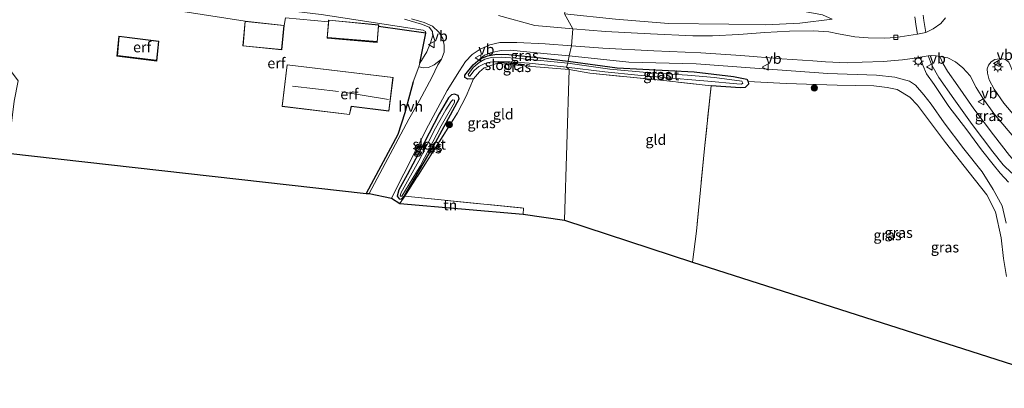
# Model space of a CAD drawing. Units: metres. Extents: x 110000 to 120008, y 406248 to 412503.
# Drawn here: x 116472 to 116707, y 406360 to 406448 of the extents above; entities that cross this region are included whole.
import ezdxf
from ezdxf.enums import TextEntityAlignment as Align

# ---------------------------------------------------------------- set-up
doc = ezdxf.new("R2010")
doc.units = ezdxf.units.M
doc.linetypes.add('IE-TERREINAFSCHEIDING', pattern=[10, 8, -2])
doc.layers.get('0').update_dxf_attribs({"lineweight": 25})
for name, color, linetype in [('B-ME-GR-BOMENRIJ-L-B1', 10, 'Continuous'), ('B-ME-GW-INSTEEKWATERGANG-L-B1', 10, 'Continuous'), ('B-ME-IE-TERREINAFSCHEIDING-HAAG-L-B1', 10, 'Continuous'), ('B-ME-KG-KADASTRAAL-OPNAMEDTMGRENS-L-B1', 10, 'Continuous')]:
    doc.layers.add(name, color=color, linetype=linetype)
for name, color, linetype, lineweight in [('B-ME-GR-BOOM-GV-B6', 93, 'Continuous', 18), ('B-ME-GR-BOOM-S-B1', 93, 'Continuous', 18), ('B-ME-GW-KRUINLIJN-L-B1', 93, 'Continuous', 18), ('B-ME-GW-TEENLIJN-L-B1', 93, 'Continuous', 18), ('B-ME-IE-GRASLAND-GV-B6', 93, 'Continuous', 18), ('B-ME-IE-GRONDWERKLIJN-GROND_INGERICHT-GV-B6', 253, 'Continuous', 18), ('B-ME-IE-HULPGEOMETRIE-L-B1', 53, 'Continuous', 18), ('B-ME-IE-MEUBILAIR_WEGMEUBILAIR-LICHTMAST-S-B1', 8, 'Continuous', 18), ('B-ME-IE-TERREINAFSCHEIDING-DOORGANG-L-B1', 8, 'IE-TERREINAFSCHEIDING-KUNSTMATIG-OPEN', 18), ('B-ME-IE-TERREINAFSCHEIDING-RASTERHEKWERK-L-B1', 8, 'IE-TERREINAFSCHEIDING', 18), ('B-ME-KG-KADASTRAAL-DAKRAND-L-B1', 13, 'Continuous', 18), ('B-ME-KG-KADASTRAAL-NOKLIJN-L-B1', 13, 'Continuous', 18), ('B-ME-OG-WATER-GV-B6', 153, 'Continuous', 18), ('B-ME-VH-VERH_SOORT-BITUMEN-GV-B6', 8, 'IE-TERREINAFSCHEIDING-NATUURLIJK-HOUTWAL', 18), ('B-ME-VH-VERH_SOORT-HALF_VERHARDING-GV-B6', 8, 'IE-TERREINAFSCHEIDING-NATUURLIJK-HOUTWAL', 18), ('B-ME-VH-VERH_SOORT-KLINKERS-GV-B6', 8, 'IE-TERREINAFSCHEIDING-NATUURLIJK-HOUTWAL', 18), ('B-ME-VH-VERH_SOORT-TEGELS-GV-B6', 8, 'Continuous', 18), ('B-ME-VV-KOLK-S-B1', 8, 'Continuous', 18), ('B-ME-VW-MEUBILAIR_WEGMEUBILAIR-VERKEERSBORD-S-B1', 8, 'Continuous', 18)]:
    doc.layers.add(name, color=color, linetype=linetype, lineweight=lineweight)
doc.styles.add('NLCS-ISO', font='NLCS-ISO.TTF')
doc.linetypes.add('IE-TERREINAFSCHEIDING-KUNSTMATIG-OPEN', pattern='A,7,-1.5,[67,NLCS.SHX,S=0.75,R=0,X=0,Y=0],-1.5', length=10)
doc.linetypes.add('IE-TERREINAFSCHEIDING-NATUURLIJK-HOUTWAL', pattern='A,7,-1.5,[67,NLCS.SHX,S=0.75,R=45,X=0,Y=0],-1.5,7,-1.5,[70,NLCS.SHX,S=0.75,R=0,X=0,Y=0],-1.5', length=20)

# ---------------------------------------------------------------- blocks, each defined once
blk = doc.blocks.new('boom')
h = blk.add_hatch(color=256)
edge = h.paths.add_edge_path()
edge.add_arc((0, 0), 0.75, 0, 360)
blk.add_circle((0, 0), 0.75)
blk = doc.blocks.new('lantaarnpaal')
for p, q in [((-0.75, 0), (-1.25, 0)), ((-0.88, 0.88), (-0.53, 0.53)), ((0, 0.75), (0, 1.25)), ((0.53, 0.53), (0.88, 0.88)), ((0.75, 0), (1.25, 0)), ((-0.53, -0.53), (-0.88, -0.88)), ((0, -0.75), (0, -1.25)), ((0.53, -0.53), (0.88, -0.88))]:
    blk.add_line(p, q)
blk.add_circle((0, 0), 0.75)
blk = doc.blocks.new('kolk')
blk.add_lwpolyline([(-0.5, -0.5), (0.5, -0.5), (0.5, 0.5), (-0.5, 0.5)], close=True)
blk = doc.blocks.new('verkeersbord')
for p, q in [((0, 0.75), (-0.75, -0.625)), ((0.75, -0.625), (0, 0.75)), ((-0.75, -0.625), (0.75, -0.625))]:
    blk.add_line(p, q)

msp = doc.modelspace()

# ---------------------------------------------------------------- linework, layer by layer
at = {"layer": 'B-ME-GR-BOMENRIJ-L-B1'}
msp.add_line((116585.032, 406438.172, 3.823), (116592.23, 406437.516, 3.806), dxfattribs=at)
at = {"layer": 'B-ME-GR-BOOM-GV-B6'}
for points in [[(116470.941, 406464.746, 4.341), (116476.54, 406464.159, 4.397), (116478.757, 406463.604, 4.437), (116488.004, 406460.028, 4.526), (116491.97, 406458.399, 4.425), (116494.86, 406457.383, 4.413), (116499.773, 406456.614, 4.393), (116505.921, 406455.467, 4.269), (116509.361, 406454.738, 4.22), (116525.084, 406451.62, 3.927), (116543.647, 406449.466, 3.839), (116568.053, 406445.727, 3.891), (116568.636, 406445.339, 3.919), (116568.688, 406444.984, 4.031)], [(116568.688, 406444.984, 4.031), (116568.636, 406445.339, 3.919), (116568.053, 406445.727, 3.891), (116543.647, 406449.466, 3.839), (116525.084, 406451.62, 3.927), (116509.361, 406454.738, 4.22), (116505.921, 406455.467, 4.269), (116499.773, 406456.614, 4.393), (116494.86, 406457.383, 4.413), (116491.97, 406458.399, 4.425), (116488.004, 406460.028, 4.526), (116478.757, 406463.604, 4.437), (116476.54, 406464.159, 4.397), (116470.941, 406464.746, 4.341)], [(116568.688, 406444.984, 4.031), (116557.384, 406446.529, 3.626), (116557.418, 406446.94, 3.678), (116545.435, 406448.11, 3.678), (116545.397, 406447.64, 3.73), (116535.183, 406448.627, 3.73), (116534.84, 406446.824, 3.658), (116525.507, 406447.871, 3.835), (116470.542, 406456.413, 4.301)], [(116603.338, 406455.724, 7.122), (116616.803, 406454.292, 7.126), (116634.713, 406452.559, 7.118), (116646.102, 406451.466, 7.086), (116652.269, 406451.086, 6.833), (116656.927, 406450.527, 6.246), (116663.448, 406449.315, 5.366), (116665.771, 406448.316, 4.989), (116658.025, 406447.353, 4.92), (116649.872, 406446.924, 4.932), (116641.035, 406447.112, 4.977), (116626.696, 406447.283, 4.964), (116614.013, 406448.279, 4.884), (116601.838, 406449.549, 4.855), (116603.338, 406455.724, 7.122)], [(116563.579, 406448.288, 4.642), (116567.675, 406447.152, 4.562), (116569.469, 406446.44, 4.494), (116570.263, 406445.351, 4.369), (116570.385, 406444.534, 4.313), (116569.813, 406442.663, 4.192), (116568.89, 406440.505, 4.06), (116567.23, 406437.824, 3.782), (116568.688, 406444.984, 4.031)]]:
    msp.add_polyline3d(points, dxfattribs=at)
at = {"layer": 'B-ME-GW-INSTEEKWATERGANG-L-B1'}
for points in [[(116580.067, 406434.093, 4.003), (116578.754, 406433.955, 3.879), (116578.013, 406434.368, 3.855), (116578.004, 406434.976, 3.859), (116579.988, 406437.418, 3.831), (116581.631, 406438.881, 3.903), (116583.434, 406439.58, 3.899), (116585.591, 406439.919, 3.847), (116588.518, 406439.858, 3.831), (116596.073, 406439.122, 3.847), (116602.706, 406438.278, 3.851)], [(116602.706, 406438.278, 3.851), (116614.399, 406436.727, 3.851), (116632.82, 406435.767, 3.819), (116642.163, 406434.655, 3.711), (116645.366, 406433.982, 3.695), (116645.687, 406433.46, 3.654), (116645.73, 406432.778, 3.65), (116644.948, 406432.023, 3.679), (116643.859, 406431.934, 3.695), (116636.836, 406432.398, 3.763)], [(116562.761, 406405.315, 3.425), (116563.68, 406406.311, 3.573), (116570.517, 406417.965, 3.654), (116576.681, 406429.332, 3.843), (116576.407, 406430.064, 3.839), (116575.569, 406430.42, 3.762), (116574.782, 406430.278, 3.786), (116574.118, 406429.556, 3.77), (116571.871, 406425.748, 3.738)], [(116571.871, 406425.748, 3.738), (116568.299, 406418.79, 3.618), (116564.198, 406411.145, 3.581), (116562.217, 406407.576, 3.485), (116561.862, 406406.073, 3.409), (116562.339, 406405.394, 3.409), (116562.761, 406405.315, 3.425)]]:
    msp.add_polyline3d(points, dxfattribs=at)
at = {"layer": 'B-ME-GW-KRUINLIJN-L-B1'}
for points in [[(116563.579, 406448.288, 4.642), (116567.675, 406447.152, 4.562), (116569.469, 406446.44, 4.494), (116570.263, 406445.351, 4.369), (116570.385, 406444.534, 4.313), (116569.813, 406442.663, 4.192), (116568.89, 406440.505, 4.06), (116567.23, 406437.824, 3.782)], [(116602.89, 406439.552, 4.542), (116597.666, 406440.03, 4.489), (116592.839, 406440.555, 4.365), (116588.887, 406440.938, 4.252), (116586.65, 406440.862, 4.172), (116584.403, 406440.374, 4.056), (116582.727, 406439.737, 4.003), (116581.631, 406438.881, 3.903)], [(116602.89, 406439.552, 4.542), (116617.215, 406438.035, 4.579), (116633.268, 406437.649, 4.727), (116649.449, 406436.493, 4.747), (116664.727, 406435.373, 4.776), (116676.349, 406434.95, 4.872), (116680.699, 406434.452, 4.936), (116684.264, 406433.49, 4.924), (116685.635, 406432.596, 4.928), (116687.639, 406430.218, 4.936), (116689.375, 406428.02, 4.936), (116692.519, 406423.55, 4.912), (116697.224, 406417.348, 4.908), (116701.584, 406411.899, 4.916), (116704.262, 406407.617, 4.812), (116706.368, 406403.764, 4.727), (116707.359, 406399.579, 4.663)]]:
    msp.add_polyline3d(points, dxfattribs=at)
at = {"layer": 'B-ME-GW-TEENLIJN-L-B1'}
for points in [[(116568.688, 406444.984, 4.031), (116568.636, 406445.339, 3.919), (116568.053, 406445.727, 3.891), (116543.647, 406449.466, 3.839), (116525.084, 406451.62, 3.927), (116509.361, 406454.738, 4.22), (116505.921, 406455.467, 4.269), (116499.773, 406456.614, 4.393), (116494.86, 406457.383, 4.413), (116491.97, 406458.399, 4.425), (116488.004, 406460.028, 4.526), (116478.757, 406463.604, 4.437), (116476.54, 406464.159, 4.397), (116470.941, 406464.746, 4.341), (116466.791, 406464.996, 4.236)], [(116601.838, 406449.549, 4.855), (116614.013, 406448.279, 4.884), (116626.696, 406447.283, 4.964), (116641.035, 406447.112, 4.977), (116649.872, 406446.924, 4.932), (116658.025, 406447.353, 4.92), (116665.771, 406448.316, 4.989)], [(116645.687, 406433.46, 3.654), (116654.764, 406432.946, 3.691), (116666.962, 406432.526, 3.63), (116675.679, 406432.36, 3.658), (116678.905, 406432.011, 3.675), (116681.326, 406431.485, 3.791), (116684.296, 406429.656, 3.803), (116686.122, 406427.744, 3.855), (116688.746, 406424.276, 3.851), (116692.858, 406418.888, 4.153), (116698.457, 406411.725, 4.161), (116702.719, 406406.38, 4.193), (116704.748, 406402.311, 4.193), (116706.132, 406396.098, 4.165), (116706.658, 406391.177, 4.145), (116707.407, 406386.851, 4.068)]]:
    msp.add_polyline3d(points, dxfattribs=at)
at = {"layer": 'B-ME-IE-GRASLAND-GV-B6'}
for points in [[(116601.838, 406449.549, 4.855), (116603.828, 406446.024, 4.752), (116594.746, 406446.769, 4.67), (116586.058, 406449.172, 4.522)], [(116686.115, 406444.738, 4.948), (116680.962, 406443.907, 4.888), (116678.247, 406443.783, 4.892), (116674.34, 406443.836, 4.932), (116671.161, 406444.102, 4.94), (116667.255, 406444.79, 4.924), (116664.937, 406445.286, 4.92), (116661.227, 406445.504, 4.904), (116655.6, 406445.436, 4.916), (116649.663, 406445.159, 4.948), (116643.424, 406444.687, 4.956), (116637.139, 406444.334, 4.928), (116632.504, 406444.365, 4.924), (116622.347, 406444.783, 4.916), (116611.64, 406445.41, 4.836), (116603.828, 406446.024, 4.752), (116601.838, 406449.549, 4.855)], [(116567.23, 406437.824, 3.782), (116568.89, 406440.505, 4.06), (116569.813, 406442.663, 4.192), (116570.385, 406444.534, 4.313), (116570.263, 406445.351, 4.369), (116569.469, 406446.44, 4.494), (116567.675, 406447.152, 4.562), (116563.579, 406448.288, 4.642)], [(116565.274, 406448.41, 4.594), (116568.27, 406447.541, 4.546), (116570.288, 406446.681, 4.489), (116571.814, 406445.248, 4.401), (116572.73, 406443.689, 4.269), (116573.082, 406442.125, 4.204), (116573.062, 406440.467, 4.188), (116572.403, 406438.73, 4.144), (116570.705, 406437.403, 4.092), (116569.348, 406436.778, 4.031), (116568.161, 406436.697, 3.863), (116567.02, 406436.96, 3.698), (116567.23, 406437.824, 3.782)], [(116614.013, 406448.279, 4.884), (116626.696, 406447.283, 4.964), (116641.035, 406447.112, 4.977), (116649.872, 406446.924, 4.932), (116658.025, 406447.353, 4.92), (116665.771, 406448.316, 4.989)], [(116685.493, 406448.86, 4.96), (116685.813, 406446.556, 4.96), (116686.115, 406444.738, 4.948)], [(116580.067, 406434.093, 4.003), (116578.327, 406429.926, 3.887), (116576.268, 406425.985, 3.859), (116563.657, 406406.018, 3.646), (116562.466, 406404.337, 3.682), (116560.498, 406405.59, 3.63), (116569.348, 406422.995, 3.686), (116573.782, 406431.271, 3.851), (116576.729, 406435.989, 3.999), (116578.172, 406438.177, 4.027), (116579.776, 406439.867, 4.08), (116581.666, 406441.19, 4.108), (116583.97, 406442.169, 4.168), (116586.364, 406442.735, 4.236), (116590.437, 406442.706, 4.373), (116597.166, 406442.417, 4.538), (116603.513, 406441.923, 4.669), (116602.89, 406439.552, 4.542), (116597.666, 406440.03, 4.489), (116592.839, 406440.555, 4.365), (116588.887, 406440.938, 4.252), (116586.65, 406440.862, 4.172), (116584.403, 406440.374, 4.056), (116582.727, 406439.737, 4.003), (116581.631, 406438.881, 3.903), (116579.988, 406437.418, 3.831), (116578.004, 406434.976, 3.859), (116578.013, 406434.368, 3.855), (116578.754, 406433.955, 3.879), (116580.067, 406434.093, 4.003)], [(116602.92, 406436.264, 3.835), (116594.039, 406437.052, 3.73), (116586.831, 406437.661, 3.847), (116585.567, 406437.717, 3.879), (116582.646, 406436.692, 3.975), (116581.519, 406435.77, 3.987), (116580.067, 406434.093, 4.003), (116578.754, 406433.955, 3.879), (116578.013, 406434.368, 3.855), (116578.004, 406434.976, 3.859), (116579.988, 406437.418, 3.831), (116581.631, 406438.881, 3.903), (116583.434, 406439.58, 3.899), (116585.591, 406439.919, 3.847), (116588.518, 406439.858, 3.831), (116596.073, 406439.122, 3.847), (116602.706, 406438.278, 3.851), (116602.591, 406437.773, 3.698), (116591.205, 406438.953, 3.622), (116586.708, 406439.252, 3.646), (116584.357, 406439.161, 3.646), (116582.746, 406438.801, 3.654), (116581.397, 406437.967, 3.678), (116579.986, 406436.787, 3.706), (116578.773, 406435.115, 3.726), (116579.054, 406434.678, 3.722), (116579.189, 406434.705, 3.718), (116580.237, 406436.067, 3.678), (116581.304, 406437.026, 3.658), (116582.748, 406437.765, 3.654), (116584.046, 406438.056, 3.638), (116586.034, 406438.202, 3.618), (116588.856, 406438.145, 3.61), (116593.385, 406437.795, 3.63), (116602.277, 406436.856, 3.686), (116602.92, 406436.264, 3.835)], [(116602.89, 406439.552, 4.542), (116602.706, 406438.278, 3.851), (116596.073, 406439.122, 3.847), (116588.518, 406439.858, 3.831), (116585.591, 406439.919, 3.847), (116583.434, 406439.58, 3.899), (116581.631, 406438.881, 3.903), (116582.727, 406439.737, 4.003), (116584.403, 406440.374, 4.056), (116586.65, 406440.862, 4.172), (116588.887, 406440.938, 4.252), (116592.839, 406440.555, 4.365), (116597.666, 406440.03, 4.489), (116602.89, 406439.552, 4.542)], [(116707.359, 406399.579, 4.663), (116706.368, 406403.764, 4.727), (116704.262, 406407.617, 4.812), (116701.584, 406411.899, 4.916), (116697.224, 406417.348, 4.908), (116692.519, 406423.55, 4.912), (116689.375, 406428.02, 4.936), (116687.639, 406430.218, 4.936), (116685.635, 406432.596, 4.928), (116684.264, 406433.49, 4.924), (116680.699, 406434.452, 4.936), (116676.349, 406434.95, 4.872), (116664.727, 406435.373, 4.776), (116649.449, 406436.493, 4.747), (116633.268, 406437.649, 4.727), (116617.215, 406438.035, 4.579), (116602.89, 406439.552, 4.542), (116603.513, 406441.923, 4.669)], [(116603.513, 406441.923, 4.669), (116610.943, 406441.393, 4.78), (116623.136, 406440.773, 4.792), (116634.344, 406440.28, 4.812), (116643.903, 406439.639, 4.868), (116653.735, 406438.85, 4.808), (116661.104, 406438.373, 4.836), (116664.15, 406438.094, 4.868), (116669.377, 406437.923, 4.864), (116672.93, 406438.009, 4.872), (116677.925, 406438.209, 4.888), (116682.576, 406438.631, 4.892), (116685.547, 406439.034, 4.888), (116686.817, 406439.228, 4.9), (116687.405, 406437.353, 4.973), (116688.333, 406435.283, 4.977), (116690.15, 406432.697, 4.964), (116693.596, 406427.501, 4.952), (116697.919, 406421.915, 4.952), (116701.415, 406417.102, 4.94), (116704.185, 406413.616, 4.936), (116705.881, 406411.552, 4.84), (116707.894, 406409.387, 4.784)], [(116636.836, 406432.398, 3.763), (116625.551, 406433.689, 3.791), (116607.896, 406435.39, 3.835), (116602.92, 406436.264, 3.835), (116602.277, 406436.856, 3.686), (116611.416, 406435.763, 3.634), (116619.294, 406434.917, 3.634), (116624.68, 406434.506, 3.634), (116636.092, 406433.486, 3.634), (116642.992, 406432.859, 3.634), (116644.111, 406432.833, 3.634), (116644.386, 406433.024, 3.634), (116644.164, 406433.521, 3.634), (116637.611, 406434.384, 3.634), (116631.228, 406434.945, 3.634), (116622.373, 406435.527, 3.634), (116612.667, 406436.402, 3.634), (116602.591, 406437.773, 3.698), (116602.706, 406438.278, 3.851), (116614.399, 406436.727, 3.851), (116632.82, 406435.767, 3.819), (116642.163, 406434.655, 3.711), (116645.366, 406433.982, 3.695), (116645.687, 406433.46, 3.654), (116645.73, 406432.778, 3.65), (116644.948, 406432.023, 3.679), (116643.859, 406431.934, 3.695), (116636.836, 406432.398, 3.763)], [(116707.407, 406386.851, 4.068), (116706.658, 406391.177, 4.145), (116706.132, 406396.098, 4.165), (116704.748, 406402.311, 4.193), (116702.719, 406406.38, 4.193), (116698.457, 406411.725, 4.161), (116692.858, 406418.888, 4.153), (116688.746, 406424.276, 3.851), (116686.122, 406427.744, 3.855), (116684.296, 406429.656, 3.803), (116681.326, 406431.485, 3.791), (116678.905, 406432.011, 3.675), (116675.679, 406432.36, 3.658), (116666.962, 406432.526, 3.63), (116654.764, 406432.946, 3.691), (116645.687, 406433.46, 3.654), (116645.366, 406433.982, 3.695), (116642.163, 406434.655, 3.711), (116632.82, 406435.767, 3.819), (116614.399, 406436.727, 3.851), (116602.706, 406438.278, 3.851), (116602.89, 406439.552, 4.542)], [(116602.89, 406439.552, 4.542), (116617.215, 406438.035, 4.579), (116633.268, 406437.649, 4.727), (116649.449, 406436.493, 4.747), (116664.727, 406435.373, 4.776), (116676.349, 406434.95, 4.872), (116680.699, 406434.452, 4.936), (116684.264, 406433.49, 4.924), (116685.635, 406432.596, 4.928), (116687.639, 406430.218, 4.936), (116689.375, 406428.02, 4.936), (116692.519, 406423.55, 4.912), (116697.224, 406417.348, 4.908), (116701.584, 406411.899, 4.916), (116704.262, 406407.617, 4.812), (116706.368, 406403.764, 4.727), (116707.359, 406399.579, 4.663)], [(116714.9, 406413.249, 4.627), (116712.355, 406411.086, 4.679), (116708.163, 406415.785, 4.715), (116704.298, 406420.674, 4.836), (116699.63, 406426.936, 4.924), (116695.777, 406432.409, 4.948), (116693.344, 406435.869, 4.948), (116692.253, 406437.682, 4.928), (116691.513, 406439.391, 4.92), (116693.419, 406439.06, 4.924), (116695.206, 406438.121, 4.92), (116697.002, 406436.708, 4.888), (116698.739, 406434.749, 4.856), (116700.193, 406432, 4.848), (116701.717, 406429.422, 4.848), (116704.398, 406425.822, 4.804), (116707.768, 406421.749, 4.723), (116710.716, 406418.31, 4.743), (116714.9, 406413.249, 4.627)], [(116636.836, 406432.398, 3.763), (116643.859, 406431.934, 3.695), (116644.948, 406432.023, 3.679), (116645.73, 406432.778, 3.65), (116645.687, 406433.46, 3.654), (116654.764, 406432.946, 3.691), (116666.962, 406432.526, 3.63), (116675.679, 406432.36, 3.658), (116678.905, 406432.011, 3.675), (116681.326, 406431.485, 3.791), (116684.296, 406429.656, 3.803), (116686.122, 406427.744, 3.855), (116688.746, 406424.276, 3.851), (116692.858, 406418.888, 4.153), (116698.457, 406411.725, 4.161), (116702.719, 406406.38, 4.193), (116704.748, 406402.311, 4.193), (116706.132, 406396.098, 4.165), (116706.658, 406391.177, 4.145), (116707.407, 406386.851, 4.068)], [(116571.871, 406425.748, 3.738), (116568.299, 406418.79, 3.618), (116564.198, 406411.145, 3.581), (116562.217, 406407.576, 3.485), (116561.862, 406406.073, 3.409), (116562.339, 406405.394, 3.409), (116562.761, 406405.315, 3.425), (116563.68, 406406.311, 3.573), (116570.517, 406417.965, 3.654), (116576.681, 406429.332, 3.843), (116576.407, 406430.064, 3.839), (116575.569, 406430.42, 3.762), (116574.782, 406430.278, 3.786), (116574.118, 406429.556, 3.77), (116571.871, 406425.748, 3.738)], [(116576.681, 406429.332, 3.843), (116570.517, 406417.965, 3.654), (116563.68, 406406.311, 3.573), (116562.761, 406405.315, 3.425), (116562.339, 406405.394, 3.409), (116561.862, 406406.073, 3.409), (116562.217, 406407.576, 3.485), (116564.198, 406411.145, 3.581), (116568.299, 406418.79, 3.618), (116571.871, 406425.748, 3.738), (116574.118, 406429.556, 3.77), (116574.782, 406430.278, 3.786), (116575.569, 406430.42, 3.762), (116576.407, 406430.064, 3.839), (116576.681, 406429.332, 3.843)], [(116726.491, 406360.182, 3.582), (116632.398, 406390.302, 4.133), (116633.313, 406397.723, 4.008), (116635.291, 406417.473, 3.863), (116636.836, 406432.398, 3.763)], [(116562.7, 406406.739, 3.409), (116562.574, 406406.019, 3.393), (116562.981, 406406.087, 3.382), (116567.301, 406413.249, 3.429), (116572.368, 406422.882, 3.481), (116575.566, 406428.392, 3.573), (116575.53, 406428.993, 3.577), (116575.16, 406429.036, 3.585), (116574.697, 406428.667, 3.569), (116573.443, 406426.629, 3.541), (116570.952, 406422.278, 3.493), (116567.018, 406414.521, 3.417), (116562.7, 406406.739, 3.409)]]:
    msp.add_polyline3d(points, dxfattribs=at)
at = {"layer": 'B-ME-IE-GRONDWERKLIJN-GROND_INGERICHT-GV-B6'}
for points in [[(116568.688, 406444.984, 4.031), (116567.23, 406437.824, 3.782), (116567.02, 406436.96, 3.698), (116565.65, 406433.342, 3.782), (116563.689, 406425.926, 3.806), (116561.971, 406420.779, 3.73), (116554.424, 406406.707, 3.561), (116468.84, 406416.301, 3.742), (116470.292, 406428.707, 3.895), (116471.258, 406433.605, 3.947), (116467.614, 406438.516, 3.979), (116470.542, 406456.413, 4.301), (116525.507, 406447.871, 3.835), (116524.951, 406441.931, 3.835), (116534.241, 406441.013, 3.835), (116534.84, 406446.824, 3.658), (116535.183, 406448.627, 3.73), (116545.397, 406447.64, 3.73), (116545.087, 406443.772, 3.678), (116557.07, 406442.754, 3.678), (116557.384, 406446.529, 3.626), (116568.688, 406444.984, 4.031)], [(116504.917, 406443.059, 3.959), (116495.352, 406444.282, 3.959), (116494.898, 406439.516, 3.959), (116504.409, 406438.308, 3.959), (116504.917, 406443.059, 3.959)], [(116560.838, 406434.401, 3.525), (116535.547, 406437.433, 3.525), (116534.336, 406427.469, 3.525), (116550.482, 406425.534, 3.525), (116550.917, 406427.473, 3.525), (116559.857, 406426.351, 3.525), (116560.838, 406434.401, 3.525)], [(116602.92, 406436.264, 3.835), (116601.83, 406400.304, 3.911), (116591.955, 406401.744, 3.855), (116592.044, 406403.19, 3.899), (116563.657, 406406.018, 3.646), (116576.268, 406425.985, 3.859), (116578.327, 406429.926, 3.887), (116580.067, 406434.093, 4.003), (116581.519, 406435.77, 3.987), (116582.646, 406436.692, 3.975), (116585.567, 406437.717, 3.879), (116586.831, 406437.661, 3.847), (116594.039, 406437.052, 3.73), (116602.92, 406436.264, 3.835)], [(116636.836, 406432.398, 3.763), (116635.291, 406417.473, 3.863), (116633.313, 406397.723, 4.008), (116632.398, 406390.302, 4.133), (116601.83, 406400.304, 3.911), (116602.92, 406436.264, 3.835), (116607.896, 406435.39, 3.835), (116625.551, 406433.689, 3.791), (116636.836, 406432.398, 3.763)], [(116562.466, 406404.337, 3.682), (116563.657, 406406.018, 3.646), (116592.044, 406403.19, 3.899), (116591.955, 406401.744, 3.855), (116562.466, 406404.337, 3.682)]]:
    msp.add_polyline3d(points, dxfattribs=at)
at = {"layer": 'B-ME-IE-HULPGEOMETRIE-L-B1'}
msp.add_polyline3d([(116601.838, 406449.549, 4.855), (116603.828, 406446.024, 4.752), (116603.513, 406441.923, 4.669), (116602.89, 406439.552, 4.542), (116602.706, 406438.278, 3.851), (116602.591, 406437.773, 3.698), (116602.277, 406436.856, 3.686), (116602.92, 406436.264, 3.835), (116601.83, 406400.304, 3.911)], dxfattribs=at)
at = {"layer": 'B-ME-IE-TERREINAFSCHEIDING-DOORGANG-L-B1'}
msp.add_line((116580.067, 406434.093, 4.003), (116578.327, 406429.926, 3.887), dxfattribs=at)
msp.add_polyline3d([(116567.23, 406437.824, 3.782), (116567.02, 406436.96, 3.698), (116565.65, 406433.342, 3.782)], dxfattribs=at)
at = {"layer": 'B-ME-IE-TERREINAFSCHEIDING-HAAG-L-B1'}
for p, q in [((116568.688, 406444.984, 4.031), (116557.384, 406446.529, 3.626)), ((116567.23, 406437.824, 3.782), (116568.688, 406444.984, 4.031))]:
    msp.add_line(p, q, dxfattribs=at)
msp.add_polyline3d([(116565.65, 406433.342, 3.782), (116563.689, 406425.926, 3.806), (116561.971, 406420.779, 3.73), (116554.424, 406406.707, 3.561)], dxfattribs=at)
at = {"layer": 'B-ME-IE-TERREINAFSCHEIDING-RASTERHEKWERK-L-B1'}
for points in [[(116602.92, 406436.264, 3.835), (116594.039, 406437.052, 3.73), (116586.831, 406437.661, 3.847), (116585.567, 406437.717, 3.879), (116582.646, 406436.692, 3.975), (116581.519, 406435.77, 3.987), (116580.067, 406434.093, 4.003)], [(116636.836, 406432.398, 3.763), (116625.551, 406433.689, 3.791), (116607.896, 406435.39, 3.835), (116602.92, 406436.264, 3.835)], [(116636.836, 406432.398, 3.763), (116635.291, 406417.473, 3.863), (116633.313, 406397.723, 4.008), (116632.398, 406390.302, 4.133)], [(116578.327, 406429.926, 3.887), (116576.268, 406425.985, 3.859), (116563.657, 406406.018, 3.646), (116562.466, 406404.337, 3.682)], [(116563.657, 406406.018, 3.646), (116592.044, 406403.19, 3.899), (116591.955, 406401.744, 3.855)]]:
    msp.add_polyline3d(points, dxfattribs=at)
at = {"layer": 'B-ME-KG-KADASTRAAL-DAKRAND-L-B1'}
for points in [[(116534.196, 406441.067, 6.309), (116525.005, 406441.975, 6.393), (116525.552, 406447.816, 7.154), (116534.785, 406446.78, 7.15), (116534.196, 406441.067, 6.309)], [(116545.141, 406443.816, 6.662), (116545.481, 406448.057, 5.539), (116557.364, 406446.897, 5.527), (116557.024, 406442.806, 6.622), (116545.141, 406443.816, 6.662)], [(116504.321, 406438.418, 6.832), (116495.006, 406439.6, 6.912), (116495.442, 406444.172, 5.759), (116504.807, 406442.976, 5.7), (116504.321, 406438.418, 6.832)], [(116534.392, 406427.513, 5.876), (116535.591, 406437.378, 5.328), (116560.782, 406434.358, 5.326), (116559.813, 406426.406, 7.022), (116550.879, 406427.528, 7.087), (116550.444, 406425.588, 5.918), (116534.392, 406427.513, 5.876)]]:
    msp.add_polyline3d(points, dxfattribs=at)
at = {"layer": 'B-ME-KG-KADASTRAAL-NOKLIJN-L-B1'}
for p, q in [((116534.637, 406446.772, 7.181), (116525.626, 406447.726, 7.133)), ((116557.017, 406443.017, 6.543), (116545.238, 406443.959, 6.615)), ((116504.273, 406438.549, 6.861), (116495.12, 406439.657, 6.932)), ((116536.817, 406432.287, 10.283), (116547.846, 406431.032, 10.147)), ((116548.608, 406430.99, 9.656), (116559.732, 406429.104, 9.572))]:
    msp.add_line(p, q, dxfattribs=at)
at = {"layer": 'B-ME-KG-KADASTRAAL-OPNAMEDTMGRENS-L-B1'}
for points in [[(116224.151, 406429.991, 4.641), (116355.96, 406422.253, 4.498), (116468.84, 406416.301, 3.742), (116554.424, 406406.707, 3.561), (116555.131, 406406.706, 3.658), (116560.498, 406405.59, 3.63), (116562.466, 406404.337, 3.682), (116591.955, 406401.744, 3.855), (116601.83, 406400.304, 3.911)], [(116601.83, 406400.304, 3.911), (116632.398, 406390.302, 4.133), (116726.491, 406360.182, 3.582)]]:
    msp.add_polyline3d(points, dxfattribs=at)
at = {"layer": 'B-ME-OG-WATER-GV-B6'}
for points in [[(116602.591, 406437.773, 3.698), (116602.277, 406436.856, 3.686), (116593.385, 406437.795, 3.63), (116588.856, 406438.145, 3.61), (116586.034, 406438.202, 3.618), (116584.046, 406438.056, 3.638), (116582.748, 406437.765, 3.654), (116581.304, 406437.026, 3.658), (116580.237, 406436.067, 3.678), (116579.189, 406434.705, 3.718), (116579.054, 406434.678, 3.722), (116578.773, 406435.115, 3.726), (116579.986, 406436.787, 3.706), (116581.397, 406437.967, 3.678), (116582.746, 406438.801, 3.654), (116584.357, 406439.161, 3.646), (116586.708, 406439.252, 3.646), (116591.205, 406438.953, 3.622), (116602.591, 406437.773, 3.698)], [(116602.591, 406437.773, 3.698), (116612.667, 406436.402, 3.634), (116622.373, 406435.527, 3.634), (116631.228, 406434.945, 3.634), (116637.611, 406434.384, 3.634), (116644.164, 406433.521, 3.634), (116644.386, 406433.024, 3.634), (116644.111, 406432.833, 3.634), (116642.992, 406432.859, 3.634), (116636.092, 406433.486, 3.634), (116624.68, 406434.506, 3.634), (116619.294, 406434.917, 3.634), (116611.416, 406435.763, 3.634), (116602.277, 406436.856, 3.686), (116602.591, 406437.773, 3.698)], [(116562.981, 406406.087, 3.382), (116562.574, 406406.019, 3.393), (116562.7, 406406.739, 3.409), (116567.018, 406414.521, 3.417), (116570.952, 406422.278, 3.493), (116573.443, 406426.629, 3.541), (116574.697, 406428.667, 3.569), (116575.16, 406429.036, 3.585), (116575.53, 406428.993, 3.577), (116575.566, 406428.392, 3.573), (116572.368, 406422.882, 3.481), (116567.301, 406413.249, 3.429), (116562.981, 406406.087, 3.382)]]:
    msp.add_polyline3d(points, dxfattribs=at)
at = {"layer": 'B-ME-VH-VERH_SOORT-BITUMEN-GV-B6'}
for points in [[(116586.058, 406449.172, 4.522), (116594.746, 406446.769, 4.67), (116603.828, 406446.024, 4.752), (116603.513, 406441.923, 4.669), (116597.166, 406442.417, 4.538), (116590.437, 406442.706, 4.373), (116586.364, 406442.735, 4.236), (116583.97, 406442.169, 4.168), (116581.666, 406441.19, 4.108), (116579.776, 406439.867, 4.08), (116578.172, 406438.177, 4.027), (116576.729, 406435.989, 3.999), (116573.782, 406431.271, 3.851), (116569.348, 406422.995, 3.686), (116560.498, 406405.59, 3.63), (116555.131, 406406.706, 3.658), (116564.622, 406424.426, 3.835), (116567.168, 406428.86, 3.935), (116570.09, 406434.403, 4.048), (116571.532, 406437.451, 4.092), (116572.403, 406438.73, 4.144), (116573.062, 406440.467, 4.188), (116573.082, 406442.125, 4.204), (116572.73, 406443.689, 4.269), (116571.814, 406445.248, 4.401), (116570.288, 406446.681, 4.489), (116568.27, 406447.541, 4.546), (116565.274, 406448.41, 4.594)], [(116692.84, 406448.661, 4.936), (116691.681, 406447.282, 4.916), (116689.852, 406445.994, 4.908), (116688.122, 406445.156, 4.924), (116687.656, 406447.992, 4.928), (116687.513, 406449.294, 4.928)], [(116707.768, 406421.749, 4.723), (116704.398, 406425.822, 4.804), (116701.717, 406429.422, 4.848), (116700.193, 406432, 4.848), (116698.739, 406434.749, 4.856), (116697.002, 406436.708, 4.888), (116695.206, 406438.121, 4.92), (116693.419, 406439.06, 4.924), (116691.513, 406439.391, 4.92), (116690.593, 406439.546, 4.916), (116689.504, 406439.609, 4.92), (116688.726, 406439.55, 4.916), (116686.817, 406439.228, 4.9), (116685.547, 406439.034, 4.888), (116682.576, 406438.631, 4.892), (116677.925, 406438.209, 4.888), (116672.93, 406438.009, 4.872), (116669.377, 406437.923, 4.864), (116664.15, 406438.094, 4.868), (116661.104, 406438.373, 4.836), (116653.735, 406438.85, 4.808), (116643.903, 406439.639, 4.868), (116634.344, 406440.28, 4.812), (116623.136, 406440.773, 4.792), (116610.943, 406441.393, 4.78), (116603.513, 406441.923, 4.669), (116603.828, 406446.024, 4.752), (116611.64, 406445.41, 4.836), (116622.347, 406444.783, 4.916), (116632.504, 406444.365, 4.924), (116637.139, 406444.334, 4.928), (116643.424, 406444.687, 4.956), (116649.663, 406445.159, 4.948), (116655.6, 406445.436, 4.916), (116661.227, 406445.504, 4.904), (116664.937, 406445.286, 4.92), (116667.255, 406444.79, 4.924), (116671.161, 406444.102, 4.94), (116674.34, 406443.836, 4.932), (116678.247, 406443.783, 4.892), (116680.962, 406443.907, 4.888), (116686.115, 406444.738, 4.948), (116688.122, 406445.156, 4.924), (116689.852, 406445.994, 4.908), (116691.681, 406447.282, 4.916), (116692.84, 406448.661, 4.936)], [(116708.668, 406411.535, 4.679), (116706.629, 406413.571, 4.756), (116704.162, 406416.641, 4.852), (116699.206, 406423.196, 4.916), (116694.803, 406429.314, 4.932), (116691.233, 406434.367, 4.952), (116689.53, 406437.329, 4.932), (116688.726, 406439.55, 4.916), (116689.504, 406439.609, 4.92), (116690.593, 406439.546, 4.916), (116691.513, 406439.391, 4.92), (116692.253, 406437.682, 4.928), (116693.344, 406435.869, 4.948), (116695.777, 406432.409, 4.948), (116699.63, 406426.936, 4.924), (116704.298, 406420.674, 4.836), (116708.163, 406415.785, 4.715)], [(116712.865, 406420.99, 4.735), (116717.571, 406415.365, 4.731), (116719.835, 406417.369, 4.695), (116718.443, 406418.978, 4.739), (116716.73, 406421.254, 4.784), (116714.43, 406424.737, 4.84), (116712.321, 406428.404, 4.876), (116710.303, 406432.458, 4.924), (116708.679, 406436.394, 4.964), (116708.309, 406437.332, 4.969), (116707.932, 406438.043, 4.969), (116707.167, 406438.658, 4.969), (116706.446, 406438.849, 4.964), (116705.697, 406438.833, 4.964), (116704.634, 406438.67, 4.973), (116703.741, 406438.153, 4.977), (116703.127, 406437.366, 4.973), (116702.779, 406436.475, 4.964), (116702.842, 406435.4, 4.981), (116703.249, 406433.852, 4.928), (116704.464, 406431.588, 4.904), (116706.806, 406428.287, 4.804), (116712.865, 406420.99, 4.735)]]:
    msp.add_polyline3d(points, dxfattribs=at)
at = {"layer": 'B-ME-VH-VERH_SOORT-HALF_VERHARDING-GV-B6'}
msp.add_polyline3d([(116554.424, 406406.707, 3.561), (116561.971, 406420.779, 3.73), (116563.689, 406425.926, 3.806), (116565.65, 406433.342, 3.782), (116567.02, 406436.96, 3.698), (116568.161, 406436.697, 3.863), (116569.348, 406436.778, 4.031), (116570.705, 406437.403, 4.092), (116572.403, 406438.73, 4.144), (116571.532, 406437.451, 4.092), (116570.09, 406434.403, 4.048), (116567.168, 406428.86, 3.935), (116564.622, 406424.426, 3.835), (116555.131, 406406.706, 3.658), (116554.424, 406406.707, 3.561)], dxfattribs=at)
at = {"layer": 'B-ME-VH-VERH_SOORT-KLINKERS-GV-B6'}
msp.add_polyline3d([(116717.571, 406415.365, 4.731), (116712.865, 406420.99, 4.735), (116706.806, 406428.287, 4.804), (116704.464, 406431.588, 4.904), (116703.249, 406433.852, 4.928), (116702.842, 406435.4, 4.981), (116702.779, 406436.475, 4.964), (116703.127, 406437.366, 4.973), (116703.741, 406438.153, 4.977), (116704.634, 406438.67, 4.973), (116705.697, 406438.833, 4.964), (116706.446, 406438.849, 4.964), (116707.167, 406438.658, 4.969), (116707.932, 406438.043, 4.969), (116708.309, 406437.332, 4.969), (116708.679, 406436.394, 4.964), (116710.303, 406432.458, 4.924), (116712.321, 406428.404, 4.876), (116714.43, 406424.737, 4.84), (116716.73, 406421.254, 4.784), (116718.443, 406418.978, 4.739), (116719.835, 406417.369, 4.695), (116717.571, 406415.365, 4.731)], dxfattribs=at)
at = {"layer": 'B-ME-VH-VERH_SOORT-TEGELS-GV-B6'}
for points in [[(116687.513, 406449.294, 4.928), (116687.656, 406447.992, 4.928), (116688.122, 406445.156, 4.924), (116686.115, 406444.738, 4.948)], [(116686.115, 406444.738, 4.948), (116685.813, 406446.556, 4.96), (116685.493, 406448.86, 4.96)], [(116686.817, 406439.228, 4.9), (116688.726, 406439.55, 4.916), (116689.53, 406437.329, 4.932), (116691.233, 406434.367, 4.952), (116694.803, 406429.314, 4.932), (116699.206, 406423.196, 4.916), (116704.162, 406416.641, 4.852), (116706.629, 406413.571, 4.756), (116708.668, 406411.535, 4.679)], [(116707.894, 406409.387, 4.784), (116705.881, 406411.552, 4.84), (116704.185, 406413.616, 4.936), (116701.415, 406417.102, 4.94), (116697.919, 406421.915, 4.952), (116693.596, 406427.501, 4.952), (116690.15, 406432.697, 4.964), (116688.333, 406435.283, 4.977), (116687.405, 406437.353, 4.973), (116686.817, 406439.228, 4.9)]]:
    msp.add_polyline3d(points, dxfattribs=at)

# ---------------------------------------------------------------- block references
at = {"layer": 'B-ME-GR-BOOM-S-B1', "rotation": 90}
for p in [(116661.493, 406431.888, 3.888), (116574.306, 406423.119, 3.81)]:
    msp.add_blockref('boom', p, dxfattribs=at)
at = {"layer": 'B-ME-IE-MEUBILAIR_WEGMEUBILAIR-LICHTMAST-S-B1', "rotation": 90}
for p in [(116686.318, 406438.29, 5.025), (116705.349, 406436.899, 5.165)]:
    msp.add_blockref('lantaarnpaal', p, dxfattribs=at)
at = {"layer": 'B-ME-VV-KOLK-S-B1', "rotation": 90}
msp.add_blockref('kolk', (116680.982, 406443.976, 4.948), dxfattribs=at)
at = {"layer": 'B-ME-VW-MEUBILAIR_WEGMEUBILAIR-VERKEERSBORD-S-B1', "rotation": 90}
for p in [(116570.046, 406442.245, 4.184), (116581.2, 406439.052, 4.039), (116649.805, 406436.87, 4.752), (116689.024, 406436.899, 4.948), (116705.039, 406437.768, 5.133), (116701.391, 406428.597, 4.924)]:
    msp.add_blockref('verkeersbord', p, dxfattribs=at)

# ---------------------------------------------------------------- texts
at = {"layer": 'B-ME-IE-GRASLAND-GV-B6', "ltscale": 0.2, "style": 'NLCS-ISO'}
for p in [(116592.2605, 406439.608), (116590.462, 406436.937), (116624.0035, 406435.106), (116703.2065, 406425.2385), (116582.0055, 406423.536), (116569.2715, 406417.8675), (116569.2715, 406417.8675), (116569.07, 406417.5275), (116678.987, 406396.7745), (116681.6385, 406397.3465), (116692.707, 406393.8685)]:
    msp.add_text('gras', height=2.5, dxfattribs=at).set_placement(p, align=Align.MIDDLE_CENTER)
at = {"layer": 'B-ME-IE-GRONDWERKLIJN-GROND_INGERICHT-GV-B6', "ltscale": 0.2, "style": 'NLCS-ISO'}
for s, p in [('erf', (116500.8986, 406441.6448)), ('erf', (116532.9803, 406437.8186)), ('erf', (116550.4021, 406430.4374)), ('gld', (116587.185, 406425.62)), ('gld', (116623.6523, 406419.549)), ('tn', (116574.5176, 406403.9252))]:
    msp.add_text(s, height=2.5, dxfattribs=at).set_placement(p, align=Align.MIDDLE_CENTER)
at = {"layer": 'B-ME-OG-WATER-GV-B6', "ltscale": 0.2, "style": 'NLCS-ISO'}
for p in [(116586.7097, 406437.4146), (116625.2315, 406434.9713), (116569.4824, 406418.4292)]:
    msp.add_text('sloot', height=2.5, dxfattribs=at).set_placement(p, align=Align.MIDDLE_CENTER)
at = {"layer": 'B-ME-VH-VERH_SOORT-HALF_VERHARDING-GV-B6', "ltscale": 0.2, "style": 'NLCS-ISO'}
msp.add_text('hvh', height=2.5, dxfattribs=at).set_placement((116565.0892, 406427.4583), align=Align.MIDDLE_CENTER)
at = {"layer": 'B-ME-VW-MEUBILAIR_WEGMEUBILAIR-VERKEERSBORD-S-B1', "ltscale": 0.2, "style": 'NLCS-ISO'}
for p in [(116570.046, 406442.245, 4.184), (116581.2, 406439.052, 4.039), (116649.805, 406436.87, 4.752), (116689.024, 406436.899, 4.948), (116705.039, 406437.768, 5.133), (116701.391, 406428.597, 4.924)]:
    msp.add_text('vb', height=2.5, dxfattribs=at).set_placement(p, align=Align.BOTTOM_LEFT)

doc.saveas('drawing.dxf')
